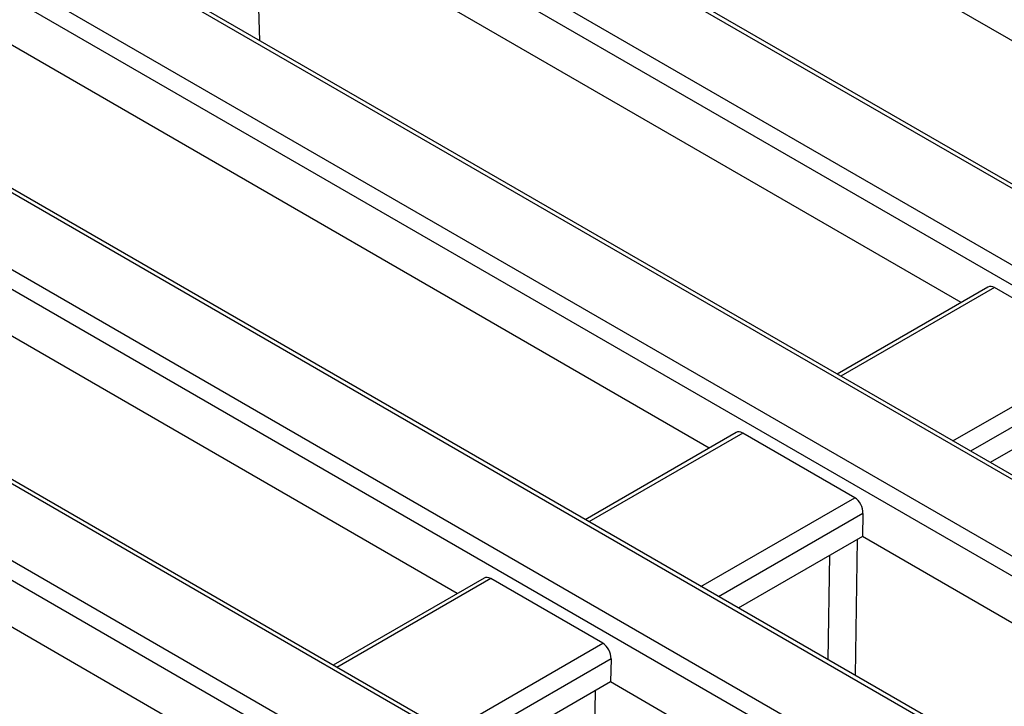
# Model space of a CAD drawing. Units: millimetres. Extents: x 8 to 418, y -29 to 291.
# Drawn here: x 349 to 360, y 177 to 185 of the extents above; entities that cross this region are included whole.
import ezdxf

# ---------------------------------------------------------------- set-up
doc = ezdxf.new("R2010")
doc.units = ezdxf.units.MM

msp = doc.modelspace()

# ---------------------------------------------------------------- linework, layer by layer
at = {"color": 7, "linetype": 'Continuous', "lineweight": 25}
for p, q in [((362.411328, 183.081513), (354.371616, 187.72274)), ((381.038252, 170.689426), (352.37408, 187.2369)), ((381.109675, 170.696498), (352.445503, 187.243972)), ((351.637431, 186.811641), (380.301603, 170.264167)), ((380.200972, 170.099592), (351.536801, 186.647066)), ((359.613205, 181.466191), (351.653568, 186.061192)), ((378.240129, 169.074104), (349.575958, 185.621578)), ((378.311552, 169.081176), (349.64738, 185.628651)), ((348.839309, 185.19632), (377.503481, 168.648846)), ((377.40285, 168.484271), (348.738678, 185.031745)), ((356.815083, 179.85087), (348.738678, 184.513279)), ((375.442007, 167.458782), (346.777835, 184.006256)), ((375.51343, 167.465855), (346.849258, 184.013329)), ((346.041186, 183.580998), (375.77981, 166.413256)), ((375.679179, 166.248681), (345.940555, 183.416423)), ((354.01696, 178.235548), (346.057323, 182.830549)), ((373.718336, 165.223193), (343.979713, 182.390934)), ((373.789759, 165.230265), (344.051135, 182.398007)), ((343.243064, 181.965676), (372.981687, 164.797934)), ((372.881056, 164.633359), (343.142433, 181.801101)), ((359.91064, 181.637897), (358.235479, 180.670847)), ((361.22832, 180.914363), (359.98465, 181.632318)), ((351.218838, 176.620226), (343.142433, 181.282635)), ((361.313549, 180.484604), (359.935822, 179.689259)), ((357.112517, 180.022575), (355.437356, 179.055525)), ((358.430198, 179.299041), (357.186528, 180.016996)), ((358.522699, 179.125428), (358.515426, 178.869282)), ((358.515426, 178.869282), (357.1377, 178.073938)), ((367.320669, 173.786124), (358.515426, 178.869282)), ((354.314395, 178.407253), (352.639234, 177.440203)), ((355.632075, 177.683719), (354.388405, 178.401675)), ((355.724577, 177.510106), (355.717304, 177.25396)), ((355.717304, 177.25396), (354.339577, 176.458616)), ((364.522547, 172.170802), (355.717304, 177.25396))]:
    msp.add_line(p, q, dxfattribs=at)
at = {"color": 8, "linetype": 'Continuous', "lineweight": 25}
for p, q in [((351.824957, 184.371562), (351.775114, 185.991025)), ((359.98465, 181.632318), (358.277316, 180.646695)), ((359.520986, 179.92874), (361.22832, 180.914363)), ((361.320822, 180.740749), (359.717606, 179.815233)), ((357.186528, 180.016996), (355.479193, 179.031373)), ((356.722863, 178.313418), (358.430198, 179.299041)), ((358.522699, 179.125428), (356.919484, 178.199911)), ((358.458459, 178.836395), (358.434531, 177.325293)), ((358.134481, 177.498508), (358.152872, 178.659984)), ((354.388405, 178.401675), (352.681071, 177.416051)), ((353.92474, 176.698096), (355.632075, 177.683719)), ((355.724577, 177.510106), (354.121361, 176.584589)), ((355.549219, 177.156927), (355.527305, 175.772956))]:
    msp.add_line(p, q, dxfattribs=at)
at = {"color": 7, "linetype": 'Continuous', "lineweight": 25}
for centre, start_param, end_param in [((359.975813, 181.510568), 5.549820818, 6.335137718), ((357.17769, 179.895246), 5.549820818, 6.335137718), ((358.42136, 179.177291), 4.031384369, 5.549820818), ((354.379568, 178.279924), 5.549820818, 6.335137718), ((355.623237, 177.561969), 4.031384369, 5.549820818)]:
    msp.add_ellipse(centre, major_axis=(-0.061051, 0.129486), ratio=0.62526097, start_param=start_param, end_param=end_param, dxfattribs=at)

doc.saveas('drawing.dxf')
